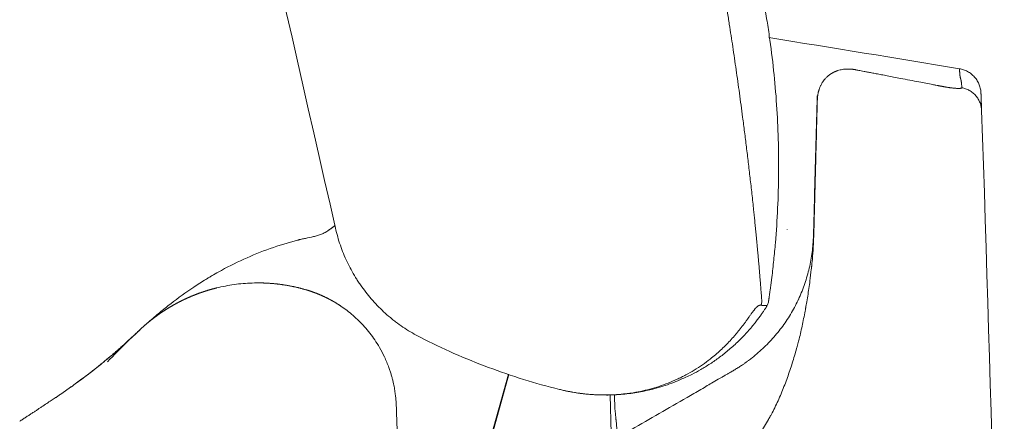
# Model space of a CAD drawing. Units: inches. Extents: x 15.4 to 70.9, y 15.7 to 72.3.
# Drawn here: x 31.8 to 36.3, y 22.2 to 24 of the extents above; entities that cross this region are included whole.
import ezdxf

# ---------------------------------------------------------------- set-up
doc = ezdxf.new("R2010")
doc.units = ezdxf.units.IN
doc.header["$MEASUREMENT"] = 0
doc.layers.add('1', color=7, linetype='Continuous')

msp = doc.modelspace()

# ---------------------------------------------------------------- linework, layer by layer
at = {"layer": '1', "color": 7, "linetype": 'Continuous', "lineweight": 18}
for p, q in [((33.8204, 21.736), (34.007, 22.409)), ((34.4709, 22.3149), (34.4755, 22.1389))]:
    msp.add_line(p, q, dxfattribs=at)
at = {"layer": '1', "color": 7, "linetype": 'Continuous', "lineweight": 13}
for p, q in [((34.0044, 22.4099), (33.8544, 21.8688)), ((34.4906, 22.3156), (34.4923, 22.2499))]:
    msp.add_line(p, q, dxfattribs=at)
at = {"layer": '1', "color": 7, "linetype": 'Continuous', "lineweight": 18}
msp.add_arc((30.4026, 24.5956), 2.7559, 306.1297, 313.8575, dxfattribs=at)
msp.add_ellipse((31.8257, 24.9065), major_axis=(1.8074, 1.3955), ratio=1, start_param=4.690561, end_param=4.706314, dxfattribs=at)
for points, degree in [([(33.2127, 23.0789), (32.9479, 24.2446), (32.6831, 25.4102), (32.4182, 26.5759)], 3), ([(35.197, 23.9514), (35.4878, 23.9046), (35.7784, 23.8573), (36.069, 23.8092)], 3), ([(36.1705, 23.6175), (36.2165, 22.281), (36.2512, 20.9442), (36.2746, 19.6071)], 3), ([(35.195, 22.7422), (35.1956, 22.7457)], 1), ([(34.2564, 22.3361), (34.2504, 22.3374), (34.2444, 22.3388), (34.2385, 22.3403)], 3), ([(33.4912, 22.265), (33.4958, 22.1316), (33.5007, 21.9932)], 2)]:
    msp.add_open_spline(points, degree=degree, dxfattribs=at)
at = {"layer": '1', "color": 7, "linetype": 'Continuous', "lineweight": 13}
for points, knots in [([(34.6654, 26.1161), (34.6665, 26.1093), (34.6687, 26.095), (34.6723, 26.0723), (34.6762, 26.0472), (34.6805, 26.0199), (34.6851, 25.9902), (34.6902, 25.9582), (34.6956, 25.9239), (34.7014, 25.8873), (34.7076, 25.8484), (34.7142, 25.8073), (34.7212, 25.764), (34.7286, 25.7184), (34.7364, 25.6706), (34.7446, 25.6206), (34.7531, 25.5684), (34.7621, 25.514), (34.7715, 25.4574), (34.7812, 25.3987), (34.7914, 25.3378), (34.803, 25.2684), (34.816, 25.1913), (34.8301, 25.1072), (34.8444, 25.0233), (34.8567, 24.9506), (34.8672, 24.889), (34.8758, 24.8385), (34.8844, 24.7881), (34.893, 24.7377), (34.9, 24.6965), (34.9055, 24.6644), (34.9094, 24.6416), (34.9134, 24.6187), (34.9173, 24.5958), (34.9212, 24.573), (34.9251, 24.5501), (34.9291, 24.5272), (34.933, 24.5044), (34.9369, 24.4815), (34.9409, 24.4586), (34.944, 24.4408), (34.9463, 24.4279), (34.9478, 24.4195), (34.9494, 24.4101), (34.9512, 24.3998), (34.9532, 24.3886), (34.9553, 24.3764), (34.9576, 24.3633), (34.96, 24.3493), (34.9626, 24.3343), (34.9654, 24.3184), (34.9683, 24.3016), (34.9713, 24.2838), (34.9746, 24.265), (34.9779, 24.2454), (34.9812, 24.2265), (34.9842, 24.2089), (34.9868, 24.1929), (34.9895, 24.177), (34.9921, 24.1613), (34.9946, 24.1457), (34.9971, 24.1303), (34.9996, 24.1151), (35.002, 24.1), (35.0044, 24.085), (35.0068, 24.0702), (35.0091, 24.0556), (35.0113, 24.0411), (35.0136, 24.0268), (35.0204, 23.983), (35.0317, 23.9088), (35.0471, 23.8035), (35.0621, 23.696), (35.0749, 23.6011), (35.0855, 23.5191), (35.0941, 23.4502), (35.1026, 23.3799), (35.111, 23.3083), (35.1192, 23.2352), (35.125, 23.1819), (35.1284, 23.1486), (35.1298, 23.1358), (35.1312, 23.1224), (35.1326, 23.1087), (35.134, 23.0946), (35.1354, 23.08), (35.1369, 23.065), (35.1384, 23.0495), (35.14, 23.0336), (35.1415, 23.0173), (35.1431, 23.0006), (35.1447, 22.9835), (35.1463, 22.9659), (35.1479, 22.9479), (35.1496, 22.9295), (35.1512, 22.9106), (35.1529, 22.8914), (35.1545, 22.8717), (35.1562, 22.8517), (35.1578, 22.8312), (35.1595, 22.8103), (35.1611, 22.7891), (35.1628, 22.7674), (35.1638, 22.7528), (35.1644, 22.7455)], [0, 0, 0, 0, 0.006038, 0.012774, 0.020208, 0.028334, 0.03715, 0.046652, 0.056838, 0.067702, 0.079242, 0.091454, 0.104334, 0.117878, 0.132082, 0.146943, 0.162457, 0.178621, 0.195433, 0.21289, 0.23099, 0.249731, 0.274797, 0.299802, 0.324753, 0.349658, 0.364688, 0.379704, 0.394707, 0.409701, 0.424688, 0.431491, 0.438294, 0.445098, 0.451901, 0.458705, 0.465509, 0.472314, 0.47912, 0.485929, 0.492743, 0.499564, 0.501795, 0.504304, 0.507091, 0.510156, 0.5135, 0.517121, 0.52102, 0.525196, 0.529649, 0.534382, 0.539394, 0.544686, 0.550259, 0.556114, 0.562247, 0.567068, 0.571837, 0.576556, 0.581227, 0.585852, 0.590429, 0.59496, 0.599445, 0.603882, 0.608272, 0.612616, 0.616912, 0.621161, 0.625363, 0.655944, 0.687154, 0.718997, 0.751474, 0.771442, 0.791815, 0.812593, 0.833775, 0.85536, 0.877346, 0.881024, 0.884827, 0.888755, 0.89281, 0.89699, 0.901296, 0.905728, 0.910286, 0.914971, 0.919781, 0.924717, 0.929779, 0.934965, 0.940276, 0.94571, 0.951267, 0.956945, 0.962744, 0.968663, 0.9747, 0.980853, 0.987122, 0.993505, 1, 1, 1, 1]), ([(35.4744, 23.7811), (35.4747, 23.7814), (35.4754, 23.7818), (35.4763, 23.7825), (35.4772, 23.7832), (35.4782, 23.7838), (35.4791, 23.7844), (35.4801, 23.7851), (35.481, 23.7857), (35.482, 23.7863), (35.4829, 23.7869), (35.4839, 23.7875), (35.4848, 23.788), (35.4858, 23.7886), (35.4867, 23.7891), (35.4877, 23.7897), (35.4886, 23.7902), (35.4896, 23.7907), (35.4905, 23.7912), (35.4915, 23.7917), (35.4924, 23.7922), (35.4934, 23.7927), (35.4943, 23.7931), (35.4952, 23.7936), (35.4962, 23.794), (35.4971, 23.7945), (35.498, 23.7949), (35.499, 23.7953), (35.4999, 23.7957), (35.5008, 23.7961), (35.5018, 23.7965), (35.5027, 23.7969), (35.5036, 23.7972), (35.5045, 23.7976), (35.5054, 23.7979), (35.5063, 23.7983), (35.5072, 23.7986), (35.5081, 23.799), (35.509, 23.7993), (35.5099, 23.7996), (35.5108, 23.7999), (35.515, 23.8013), (35.5223, 23.8034), (35.533, 23.8056), (35.5436, 23.807), (35.5515, 23.8075), (35.5566, 23.8077), (35.5591, 23.8077), (35.5616, 23.8077), (35.5641, 23.8076), (35.5666, 23.8075), (35.5691, 23.8074), (35.5716, 23.8073), (35.5741, 23.8071), (35.5766, 23.8068), (35.5791, 23.8066), (35.5816, 23.8063), (35.5841, 23.8059), (35.5866, 23.8055), (35.5891, 23.8051), (35.5907, 23.8048), (35.5916, 23.8047)], [0, 0, 0, 0, 0.009507, 0.018965, 0.028375, 0.037736, 0.047049, 0.056314, 0.065531, 0.0747, 0.08382, 0.092892, 0.101915, 0.110891, 0.119818, 0.128697, 0.137528, 0.146311, 0.155045, 0.163732, 0.17237, 0.180961, 0.189503, 0.197997, 0.206443, 0.214841, 0.223191, 0.231493, 0.239747, 0.247952, 0.25611, 0.26422, 0.272283, 0.280297, 0.288264, 0.296183, 0.304055, 0.311879, 0.319656, 0.327385, 0.335066, 0.342701, 0.433676, 0.522514, 0.60922, 0.693828, 0.714123, 0.734435, 0.754762, 0.775104, 0.795464, 0.81584, 0.836233, 0.856643, 0.87707, 0.897516, 0.917978, 0.938458, 0.958955, 0.979469, 1, 1, 1, 1]), ([(35.5916, 23.8047), (35.5925, 23.8045), (35.5953, 23.804), (35.6008, 23.8029), (35.609, 23.8014), (35.6198, 23.7993), (35.6332, 23.7967), (35.6492, 23.7937), (35.6678, 23.7901), (35.6891, 23.786), (35.713, 23.7815), (35.7395, 23.7764), (35.7687, 23.7708), (35.8033, 23.7642), (35.842, 23.7567), (35.8808, 23.7493), (35.9157, 23.7425), (35.9416, 23.7375), (35.9601, 23.734), (35.9698, 23.7321), (35.9759, 23.7309), (35.9799, 23.7302), (35.9834, 23.7295), (35.987, 23.7288), (35.9905, 23.7281), (35.9929, 23.7277), (35.994, 23.7274)], [0, 0, 0, 0, 0.007187, 0.020898, 0.041132, 0.06789, 0.101172, 0.140977, 0.187306, 0.240158, 0.299534, 0.365433, 0.437855, 0.516801, 0.623143, 0.726491, 0.805859, 0.883774, 0.919689, 0.943797, 0.956096, 0.964877, 0.973658, 0.982439, 0.991219, 1, 1, 1, 1]), ([(36.076, 23.7583), (36.0759, 23.7586), (36.0757, 23.7592), (36.0755, 23.76), (36.0752, 23.7609), (36.075, 23.7617), (36.0747, 23.7625), (36.0745, 23.7633), (36.0743, 23.7641), (36.0741, 23.7649), (36.0739, 23.7656), (36.0737, 23.7664), (36.0735, 23.7671), (36.0733, 23.7678), (36.0731, 23.7685), (36.073, 23.7692), (36.0728, 23.7699), (36.0725, 23.7713), (36.0722, 23.7734), (36.0719, 23.7755), (36.0717, 23.7772), (36.0716, 23.7789), (36.0713, 23.7818), (36.071, 23.7855), (36.0707, 23.7897), (36.0703, 23.7934), (36.0701, 23.7959), (36.07, 23.7976), (36.0699, 23.7985), (36.0698, 23.7993), (36.0698, 23.8001), (36.0697, 23.8009), (36.0696, 23.8017), (36.0696, 23.8024), (36.0695, 23.8031), (36.0695, 23.8037), (36.0694, 23.8043), (36.0694, 23.8049), (36.0693, 23.8055), (36.0693, 23.806), (36.0692, 23.8065), (36.0692, 23.8069), (36.0692, 23.8073), (36.0691, 23.8077), (36.0691, 23.808), (36.0691, 23.8083), (36.069, 23.8085), (36.069, 23.8087), (36.069, 23.8089), (36.069, 23.809), (36.069, 23.8091), (36.069, 23.8092), (36.069, 23.8092), (36.069, 23.8092)], [0, 0, 0, 0, 0.008322, 0.016576, 0.024762, 0.03288, 0.040929, 0.04891, 0.056823, 0.064668, 0.072445, 0.080154, 0.087794, 0.095367, 0.102871, 0.110307, 0.117675, 0.124974, 0.156666, 0.187476, 0.200071, 0.220905, 0.249978, 0.313672, 0.376571, 0.438676, 0.499986, 0.518662, 0.537382, 0.556147, 0.574956, 0.593809, 0.612708, 0.63165, 0.650637, 0.669668, 0.688744, 0.707864, 0.727029, 0.746238, 0.765492, 0.78479, 0.804132, 0.823519, 0.84295, 0.862426, 0.881946, 0.901511, 0.92112, 0.940773, 0.960471, 0.980213, 1, 1, 1, 1]), ([(35.4187, 23.6656), (35.4187, 23.6661), (35.4187, 23.667), (35.4188, 23.6686), (35.4189, 23.6703), (35.419, 23.6724), (35.4191, 23.6746), (35.4193, 23.6772), (35.4196, 23.6799), (35.4199, 23.6829), (35.4204, 23.6861), (35.4209, 23.6896), (35.4215, 23.6933), (35.4223, 23.6972), (35.4232, 23.7014), (35.4243, 23.7059), (35.4256, 23.7106), (35.4271, 23.7154), (35.4288, 23.7201), (35.4307, 23.7249), (35.433, 23.7302), (35.4357, 23.7358), (35.4393, 23.7424), (35.444, 23.7499), (35.4493, 23.757), (35.4543, 23.7629), (35.4586, 23.7676), (35.4632, 23.772), (35.4669, 23.7752), (35.4696, 23.7774), (35.4712, 23.7787), (35.4728, 23.78), (35.4739, 23.7808), (35.4744, 23.7811)], [0, 0, 0, 0, 0.009743, 0.021327, 0.034752, 0.050021, 0.067134, 0.08609, 0.106891, 0.129537, 0.154027, 0.180361, 0.208539, 0.238562, 0.270431, 0.304145, 0.343719, 0.381196, 0.416575, 0.455758, 0.498889, 0.545966, 0.59698, 0.667358, 0.747217, 0.795098, 0.842946, 0.89076, 0.93854, 0.954103, 0.969534, 0.984833, 1, 1, 1, 1]), ([(36.0803, 23.7222), (36.0802, 23.7224), (36.0802, 23.7227), (36.0802, 23.7233), (36.0801, 23.7239), (36.08, 23.7245), (36.08, 23.7252), (36.0799, 23.7263), (36.0798, 23.7277), (36.0796, 23.73), (36.0794, 23.7331), (36.0791, 23.7365), (36.0788, 23.7397), (36.0785, 23.7426), (36.0782, 23.7452), (36.0779, 23.7473), (36.0778, 23.7488), (36.0776, 23.7499), (36.0775, 23.7509), (36.0773, 23.7518), (36.0772, 23.7526), (36.0771, 23.7535), (36.0769, 23.7542), (36.0768, 23.7549), (36.0767, 23.7555), (36.0766, 23.7561), (36.0765, 23.7566), (36.0763, 23.7571), (36.0762, 23.7576), (36.0761, 23.758), (36.076, 23.7582), (36.076, 23.7583)], [0, 0, 0, 0, 0.007452, 0.01549, 0.024116, 0.03333, 0.04313, 0.053518, 0.081261, 0.109005, 0.161142, 0.236312, 0.295139, 0.357193, 0.422471, 0.490976, 0.52491, 0.558845, 0.592779, 0.626714, 0.660648, 0.694583, 0.728518, 0.762454, 0.796389, 0.830325, 0.864261, 0.898196, 0.932131, 0.966066, 1, 1, 1, 1]), ([(35.994, 23.7274), (35.9944, 23.7274), (35.995, 23.7273), (35.996, 23.7271), (35.9969, 23.7269), (35.9979, 23.7267), (35.9988, 23.7265), (35.9998, 23.7264), (36.0008, 23.7262), (36.0017, 23.726), (36.0027, 23.7258), (36.0036, 23.7257), (36.0046, 23.7255), (36.0055, 23.7253), (36.0065, 23.7252), (36.0074, 23.725), (36.0084, 23.7249), (36.0093, 23.7247), (36.0102, 23.7245), (36.0123, 23.7242), (36.0154, 23.7237), (36.0196, 23.7231), (36.0237, 23.7225), (36.029, 23.7217), (36.0355, 23.7209), (36.0429, 23.7201), (36.0498, 23.7195), (36.0561, 23.7191), (36.0617, 23.7189), (36.0659, 23.7188), (36.0688, 23.7189), (36.0709, 23.719), (36.0727, 23.7191), (36.074, 23.7193), (36.075, 23.7194), (36.0756, 23.7195), (36.0762, 23.7196), (36.0767, 23.7197), (36.0772, 23.7199), (36.0777, 23.72), (36.0781, 23.7201), (36.0785, 23.7203), (36.0789, 23.7204), (36.0792, 23.7206), (36.0795, 23.7208), (36.0797, 23.721), (36.0799, 23.7211), (36.0801, 23.7213), (36.0802, 23.7215), (36.0802, 23.7217), (36.0803, 23.722), (36.0803, 23.7221), (36.0803, 23.7222)], [0, 0, 0, 0, 0.007072, 0.014133, 0.021186, 0.028231, 0.035269, 0.0423, 0.049326, 0.056347, 0.063365, 0.070379, 0.077392, 0.084404, 0.091415, 0.098427, 0.105441, 0.112457, 0.119476, 0.1265, 0.158159, 0.189702, 0.221212, 0.252772, 0.315748, 0.378684, 0.441385, 0.504135, 0.566583, 0.629149, 0.660194, 0.691204, 0.722255, 0.753426, 0.767208, 0.780948, 0.79465, 0.80832, 0.821966, 0.835594, 0.84921, 0.86282, 0.87643, 0.890048, 0.903679, 0.91733, 0.931006, 0.944716, 0.958464, 0.972256, 0.9861, 1, 1, 1, 1]), ([(35.4018, 23.0728), (35.4024, 23.0966), (35.404, 23.1551), (35.4074, 23.2864), (35.4122, 23.4666), (35.416, 23.612), (35.4179, 23.6847)], [0, 0, 0, 0, 0.11672, 0.287065, 0.643549, 1, 1, 1, 1]), ([(35.4081, 23.2592), (35.4082, 23.2635), (35.4084, 23.2715), (35.4087, 23.2827), (35.4089, 23.2923), (35.4092, 23.3015), (35.4094, 23.3112), (35.4097, 23.3218), (35.41, 23.3326), (35.4103, 23.3435), (35.4106, 23.3546), (35.4109, 23.3659), (35.4117, 23.3962), (35.4131, 23.4511), (35.4146, 23.5078), (35.4158, 23.5564), (35.4165, 23.5828), (35.4172, 23.6086), (35.4176, 23.6239), (35.4179, 23.6359), (35.4181, 23.6449), (35.4183, 23.6513), (35.4184, 23.6555), (35.4185, 23.6582), (35.4185, 23.6597), (35.4185, 23.661), (35.4186, 23.662), (35.4186, 23.6629), (35.4186, 23.664), (35.4186, 23.665), (35.4186, 23.6656)], [0, 0, 0, 0, 0.031682, 0.059253, 0.082713, 0.102061, 0.127751, 0.153841, 0.18033, 0.207219, 0.234508, 0.262198, 0.290288, 0.458789, 0.666831, 0.708979, 0.817476, 0.861975, 0.899645, 0.930485, 0.950161, 0.965885, 0.977656, 0.981721, 0.9854, 0.988694, 0.991603, 0.992565, 0.995365, 1, 1, 1, 1]), ([(34.4881, 21.6933), (34.4898, 21.6941), (34.5021, 21.7001), (34.525, 21.7112), (34.5674, 21.7317), (34.6036, 21.7492), (34.6307, 21.7623), (34.6386, 21.7661), (34.6447, 21.7691), (34.652, 21.7726), (34.6652, 21.779), (34.6864, 21.7893), (34.7155, 21.8034), (34.7471, 21.8189), (34.7786, 21.8348), (34.8099, 21.851), (34.8409, 21.8678), (34.8818, 21.8911), (34.9317, 21.9222), (34.989, 21.9634), (35.0429, 22.0089), (35.0926, 22.059), (35.1376, 22.1134), (35.1708, 22.1619), (35.1906, 22.1949), (35.1985, 22.2089), (35.2014, 22.2141), (35.2033, 22.2176), (35.2068, 22.224), (35.2207, 22.2499), (35.2378, 22.2856), (35.2563, 22.3286), (35.2737, 22.3721), (35.2936, 22.4272), (35.3111, 22.483), (35.3215, 22.5191), (35.3255, 22.5336), (35.3266, 22.5378), (35.3275, 22.5411), (35.3286, 22.545), (35.3304, 22.5521), (35.3349, 22.5691), (35.3415, 22.5961), (35.3491, 22.6303), (35.3561, 22.6646), (35.3614, 22.6918), (35.3645, 22.709), (35.3658, 22.7162), (35.3671, 22.7234), (35.3701, 22.7406), (35.3766, 22.7795), (35.3842, 22.8316), (35.3895, 22.8748), (35.3918, 22.8956), (35.3922, 22.8999), (35.3926, 22.9033), (35.393, 22.9073), (35.3937, 22.9146), (35.396, 22.938), (35.3987, 22.9716), (35.401, 23.0126), (35.403, 23.0595), (35.4041, 23.1065), (35.4053, 23.1535), (35.4062, 23.1887), (35.4072, 23.224), (35.4078, 23.2474), (35.4081, 23.2592)], [0, 0, 0, 0, 0.002942, 0.020747, 0.038552, 0.074161, 0.081672, 0.084176, 0.087514, 0.091965, 0.096417, 0.10977, 0.127575, 0.145379, 0.163184, 0.180988, 0.198793, 0.216598, 0.252207, 0.287816, 0.323425, 0.359034, 0.394644, 0.430253, 0.448057, 0.453065, 0.454734, 0.45696, 0.459185, 0.465862, 0.501471, 0.519276, 0.53708, 0.57269, 0.608299, 0.626103, 0.629859, 0.631111, 0.63278, 0.635006, 0.637231, 0.643908, 0.661713, 0.679517, 0.697322, 0.715126, 0.721803, 0.724029, 0.726254, 0.732931, 0.750736, 0.786345, 0.813052, 0.816807, 0.818059, 0.819728, 0.821954, 0.82418, 0.830856, 0.857563, 0.875368, 0.893172, 0.928782, 0.946586, 0.964391, 0.982195, 1, 1, 1, 1]), ([(35.0088, 22.4118), (35.0102, 22.4126), (35.017, 22.4165), (35.029, 22.4235), (35.0448, 22.4329), (35.0604, 22.4427), (35.0745, 22.4519), (35.0846, 22.4588), (35.0921, 22.4641), (35.0977, 22.4681), (35.1076, 22.4754), (35.1246, 22.4884), (35.1581, 22.5163), (35.2022, 22.559), (35.25, 22.615), (35.292, 22.6754), (35.3179, 22.7225), (35.331, 22.7502), (35.3342, 22.7571), (35.3359, 22.761), (35.3384, 22.7666), (35.3451, 22.782), (35.3554, 22.808), (35.3673, 22.8428), (35.3809, 22.8899), (35.391, 22.9379), (35.3973, 22.9866), (35.3997, 23.0171), (35.4009, 23.0416), (35.4014, 23.0581), (35.4017, 23.0685), (35.4018, 23.0728)], [0, 0, 0, 0, 0.006135, 0.028879, 0.051623, 0.074367, 0.09711, 0.114168, 0.119854, 0.131226, 0.139755, 0.165342, 0.210829, 0.301805, 0.39278, 0.483755, 0.57473, 0.591788, 0.597474, 0.60316, 0.607424, 0.620218, 0.665705, 0.711193, 0.75668, 0.847655, 0.893143, 0.938631, 0.961374, 0.984118, 1, 1, 1, 1]), ([(35.1604, 22.7255), (35.1595, 22.7256), (35.1586, 22.7257), (35.1565, 22.7257), (35.1554, 22.7256), (35.1535, 22.7253), (35.1529, 22.7251), (35.1515, 22.7246), (35.1507, 22.7243), (35.1495, 22.7237), (35.1491, 22.7235), (35.1483, 22.723), (35.1478, 22.7228), (35.1464, 22.7219), (35.1454, 22.7211), (35.1433, 22.7194), (35.1421, 22.7184), (35.1396, 22.716), (35.1383, 22.7146), (35.1364, 22.7126), (35.136, 22.7122), (35.1352, 22.7113), (35.1348, 22.7108), (35.1336, 22.7094), (35.1327, 22.7084), (35.1301, 22.7052), (35.1282, 22.7028), (35.1251, 22.6988), (35.124, 22.6974), (35.1224, 22.6952), (35.1218, 22.6944), (35.1207, 22.6928), (35.1201, 22.692), (35.1171, 22.688), (35.1146, 22.6845), (35.1095, 22.6773), (35.1068, 22.6736), (35.1034, 22.6687), (35.1027, 22.6678), (35.1013, 22.6658), (35.1006, 22.6648), (35.0985, 22.6618), (35.0971, 22.6599), (35.0928, 22.6539), (35.0899, 22.6499), (35.084, 22.6419), (35.081, 22.6378), (35.0749, 22.6298), (35.0718, 22.6258), (35.0656, 22.6178), (35.0624, 22.6138), (35.0576, 22.6078), (35.056, 22.6058), (35.0528, 22.6019), (35.0511, 22.5999), (35.0462, 22.5939), (35.0429, 22.59), (35.0328, 22.5784), (35.026, 22.5707), (35.012, 22.5557), (35.0049, 22.5483), (34.9904, 22.5338), (34.983, 22.5267), (34.9604, 22.5058), (34.9447, 22.4924), (34.9285, 22.4796)], [0, 0, 0, 0, 0.0625, 0.0625, 0.125, 0.125, 0.15625, 0.15625, 0.1875, 0.1875, 0.203125, 0.203125, 0.21875, 0.21875, 0.25, 0.25, 0.28125, 0.28125, 0.3125, 0.3125, 0.320313, 0.320313, 0.328125, 0.328125, 0.34375, 0.34375, 0.375, 0.375, 0.390625, 0.390625, 0.398438, 0.398438, 0.40625, 0.40625, 0.4375, 0.4375, 0.46875, 0.46875, 0.476563, 0.476563, 0.484375, 0.484375, 0.5, 0.5, 0.53125, 0.53125, 0.5625, 0.5625, 0.59375, 0.59375, 0.625, 0.625, 0.640625, 0.640625, 0.65625, 0.65625, 0.6875, 0.6875, 0.75, 0.75, 0.8125, 0.8125, 0.875, 0.875, 1, 1, 1, 1]), ([(35.1604, 22.7255), (35.1619, 22.7286), (35.163, 22.7319), (35.1644, 22.7386), (35.1646, 22.7421), (35.1643, 22.7455)], [0, 0, 0, 0, 0.5, 0.5, 1, 1, 1, 1]), ([(35.189, 22.7242), (35.1887, 22.7242), (35.1883, 22.7242), (35.1875, 22.7243), (35.187, 22.7243), (35.1858, 22.7243), (35.1851, 22.7243), (35.1836, 22.7244), (35.1827, 22.7244), (35.1807, 22.7244), (35.1796, 22.7244), (35.177, 22.7245), (35.1755, 22.7246), (35.173, 22.7247), (35.1721, 22.7248), (35.1702, 22.7249), (35.1691, 22.7249), (35.1658, 22.7251), (35.1633, 22.7253), (35.1604, 22.7255)], [0, 0, 0, 0, 0.125, 0.125, 0.25, 0.25, 0.375, 0.375, 0.5, 0.5, 0.625, 0.625, 0.75, 0.75, 0.8125, 0.8125, 0.875, 0.875, 1, 1, 1, 1]), ([(35.1945, 22.7394), (35.1945, 22.7394), (35.1945, 22.7395), (35.1946, 22.7397), (35.1946, 22.7398), (35.1947, 22.7401), (35.1947, 22.7403), (35.1948, 22.7408), (35.1948, 22.7411), (35.195, 22.7421), (35.1951, 22.7428), (35.1953, 22.744), (35.1954, 22.7445), (35.1955, 22.7452), (35.1955, 22.7454), (35.1956, 22.7457)], [0, 0, 0, 0, 0.132311, 0.132311, 0.264621, 0.264621, 0.396932, 0.396932, 0.529242, 0.529242, 0.793863, 0.793863, 0.926174, 0.926174, 1, 1, 1, 1]), ([(34.477, 22.104), (34.5125, 22.1246), (34.5905, 22.1697), (34.7108, 22.2394), (34.8169, 22.3007), (34.8894, 22.3427), (34.9195, 22.3601), (34.9283, 22.3653)], [0, 0, 0, 0, 0.236063, 0.518048, 0.800033, 0.941026, 1, 1, 1, 1]), ([(34.9283, 22.3653), (34.9301, 22.3663), (34.9424, 22.3734), (34.9628, 22.3852), (34.9815, 22.396), (34.9896, 22.4007)], [0, 0, 0, 0, 0.084894, 0.604314, 1, 1, 1, 1]), ([(34.4923, 22.2499), (34.4927, 22.2459), (34.4935, 22.2379), (34.4946, 22.2261), (34.4954, 22.2184), (34.4962, 22.2107), (34.4965, 22.2069), (34.4971, 22.2013), (34.4973, 22.1994), (34.4977, 22.1957), (34.4978, 22.1939), (34.4984, 22.1885), (34.4991, 22.1815), (34.4997, 22.1749), (34.5004, 22.1685), (34.5007, 22.1654), (34.501, 22.1616), (34.5011, 22.1609), (34.5013, 22.1594), (34.5015, 22.1572), (34.5017, 22.1551), (34.5021, 22.1511), (34.5024, 22.1485), (34.5028, 22.1437), (34.5031, 22.1415), (34.5034, 22.1384), (34.5035, 22.1369), (34.5037, 22.1355), (34.5038, 22.1346), (34.5038, 22.1342), (34.504, 22.132), (34.5043, 22.129), (34.5046, 22.1268), (34.5047, 22.125), (34.5048, 22.1243), (34.5049, 22.1236), (34.5049, 22.1234), (34.5049, 22.1232), (34.505, 22.1231), (34.505, 22.1231)], [0, 0, 0, 0, 0.0625, 0.125, 0.1875, 0.1875, 0.25, 0.25, 0.28125, 0.28125, 0.3125, 0.3125, 0.375, 0.4375, 0.4375, 0.5, 0.5, 0.515625, 0.515625, 0.53125, 0.5625, 0.5625, 0.625, 0.625, 0.6875, 0.6875, 0.71875, 0.734375, 0.734375, 0.75, 0.75, 0.8125, 0.875, 0.875, 0.9375, 0.9375, 0.96875, 0.96875, 1, 1, 1, 1])]:
    msp.add_open_spline(points, degree=3, knots=knots, dxfattribs=at)
at = {"layer": '1', "color": 7, "linetype": 'Continuous', "lineweight": 18}
for points, knots in [([(35.2103, 22.8535), (35.2119, 22.8668), (35.2135, 22.88), (35.2164, 22.9064), (35.2178, 22.9196), (35.2219, 22.9592), (35.2244, 22.9856), (35.231, 23.0648), (35.2345, 23.1175), (35.2419, 23.2757), (35.2429, 23.381), (35.2368, 23.5914), (35.2298, 23.6965), (35.2131, 23.8539), (35.2065, 23.9063), (35.1951, 23.9849), (35.191, 24.0111), (35.1856, 24.0439), (35.1845, 24.0504), (35.1823, 24.0635), (35.1812, 24.07), (35.1789, 24.0831), (35.1777, 24.0897), (35.1753, 24.1028), (35.1741, 24.1093), (35.1729, 24.1158)], [0, 0, 0, 0, 0.03125, 0.03125, 0.0625, 0.0625, 0.125, 0.125, 0.25, 0.25, 0.5, 0.5, 0.75, 0.75, 0.875, 0.875, 0.9375, 0.9375, 0.953125, 0.953125, 0.96875, 0.96875, 0.984375, 0.984375, 1, 1, 1, 1]), ([(36.1678, 23.6968), (36.1678, 23.6968), (36.1678, 23.6968), (36.1678, 23.6968), (36.1678, 23.6967), (36.1678, 23.6967), (36.1678, 23.6967), (36.1678, 23.6966), (36.1678, 23.6965), (36.1678, 23.6964), (36.1678, 23.6964), (36.1678, 23.6963), (36.1678, 23.6962), (36.1678, 23.696), (36.1678, 23.6959), (36.1678, 23.6956), (36.1678, 23.6949), (36.1679, 23.6932), (36.168, 23.69), (36.1681, 23.6858), (36.1683, 23.6822), (36.1683, 23.6798), (36.1684, 23.6773), (36.1685, 23.6746), (36.1686, 23.6718), (36.1687, 23.6695), (36.1688, 23.6677), (36.1688, 23.6666), (36.1688, 23.6653), (36.1689, 23.664), (36.1689, 23.6629), (36.169, 23.662), (36.169, 23.661), (36.169, 23.66), (36.1691, 23.659), (36.1691, 23.6576), (36.1692, 23.6557), (36.1693, 23.6529), (36.1693, 23.6508), (36.1694, 23.6496)], [0, 0, 0, 0, 0.010543, 0.021033, 0.031472, 0.041859, 0.052193, 0.062476, 0.072706, 0.082885, 0.093011, 0.103085, 0.113108, 0.123078, 0.132996, 0.142862, 0.196435, 0.250008, 0.375025, 0.500015, 0.541767, 0.583485, 0.62517, 0.666821, 0.708438, 0.750022, 0.761947, 0.776339, 0.793198, 0.812524, 0.824147, 0.836208, 0.848709, 0.861648, 0.875026, 0.889285, 0.914867, 0.951772, 1, 1, 1, 1]), ([(36.1694, 23.6496), (36.1694, 23.6496), (36.1694, 23.6495), (36.1694, 23.6493), (36.1694, 23.6492), (36.1694, 23.649), (36.1694, 23.6489), (36.1694, 23.6487), (36.1694, 23.6485), (36.1694, 23.6483), (36.1694, 23.6481), (36.1694, 23.6479), (36.1695, 23.6477), (36.1695, 23.6474), (36.1695, 23.6472), (36.1695, 23.6469), (36.1695, 23.6464), (36.1695, 23.6455), (36.1696, 23.6441), (36.1696, 23.6425), (36.1697, 23.6401), (36.1698, 23.6364), (36.17, 23.6322), (36.1701, 23.6287), (36.1702, 23.6265), (36.1703, 23.6246), (36.1703, 23.6231), (36.1703, 23.6219), (36.1704, 23.6205), (36.1704, 23.6191), (36.1705, 23.618), (36.1705, 23.6175)], [0, 0, 0, 0, 0.018026, 0.035915, 0.053669, 0.071286, 0.088767, 0.106113, 0.123322, 0.140395, 0.157333, 0.174134, 0.1908, 0.207329, 0.223723, 0.239981, 0.256103, 0.321933, 0.386367, 0.449405, 0.511052, 0.640289, 0.765139, 0.80778, 0.849992, 0.891774, 0.909637, 0.929391, 0.951036, 0.974572, 1, 1, 1, 1]), ([(33.2107, 23.091), (33.2049, 23.0865), (33.1976, 23.081), (33.1901, 23.0754), (33.1883, 23.0741), (33.1879, 23.0738), (33.1876, 23.0735), (33.187, 23.0731), (33.1851, 23.0718), (33.1832, 23.0703), (33.1817, 23.0692), (33.1815, 23.0691)], [0, 0, 0, 0, 0.605436, 0.746558, 0.773019, 0.781839, 0.793599, 0.805359, 0.84064, 0.981762, 1, 1, 1, 1]), ([(33.6008, 22.579), (33.5764, 22.5916), (33.5528, 22.6054), (33.5186, 22.6279), (33.5074, 22.6358), (33.491, 22.648), (33.4855, 22.6522), (33.4774, 22.6585), (33.4747, 22.6606), (33.4694, 22.665), (33.4668, 22.6671), (33.4431, 22.6868), (33.4232, 22.7053), (33.3855, 22.7442), (33.3678, 22.7647), (33.3429, 22.7968), (33.3348, 22.8078), (33.3232, 22.8246), (33.3175, 22.8331), (33.3119, 22.8417), (33.3082, 22.8475), (33.3064, 22.8505), (33.2903, 22.8767), (33.2774, 22.9007), (33.2542, 22.9497), (33.244, 22.9747), (33.2263, 23.026), (33.2188, 23.0522), (33.2127, 23.0789)], [0, 0, 0, 0, 0.125, 0.125, 0.1875, 0.1875, 0.21875, 0.21875, 0.234375, 0.234375, 0.25, 0.25, 0.375, 0.375, 0.5, 0.5, 0.5625, 0.5625, 0.59375, 0.609375, 0.609375, 0.625, 0.625, 0.75, 0.75, 0.875, 0.875, 1, 1, 1, 1]), ([(33.0391, 23.024), (33.0406, 23.0244), (33.0421, 23.0248), (33.0452, 23.0256), (33.0498, 23.0267), (33.0605, 23.0291), (33.0697, 23.031), (33.0882, 23.0347), (33.1005, 23.0371), (33.1158, 23.0407), (33.1188, 23.0415), (33.1249, 23.0431), (33.1279, 23.044), (33.1368, 23.0467), (33.1427, 23.0487), (33.1543, 23.0534), (33.16, 23.056), (33.1669, 23.0597), (33.1683, 23.0605), (33.171, 23.0621), (33.1723, 23.0629), (33.1764, 23.0654), (33.179, 23.0672), (33.1815, 23.0691)], [0, 0, 0, 0, 0.03125, 0.03125, 0.0625, 0.125, 0.25, 0.25, 0.5, 0.5, 0.5625, 0.5625, 0.625, 0.625, 0.75, 0.75, 0.875, 0.875, 0.90625, 0.90625, 0.9375, 0.9375, 1, 1, 1, 1]), ([(32.1686, 22.4668), (32.1991, 22.4982), (32.2299, 22.5293), (32.277, 22.5751), (32.2929, 22.5901), (32.317, 22.6125), (32.325, 22.6199), (32.3413, 22.6346), (32.3494, 22.6418), (32.374, 22.6635), (32.3906, 22.6777), (32.4242, 22.7056), (32.4412, 22.7192), (32.4928, 22.7593), (32.5281, 22.7849), (32.5826, 22.8212), (32.6011, 22.833), (32.6244, 22.8473), (32.6291, 22.8502), (32.6385, 22.8558), (32.6432, 22.8586), (32.6574, 22.8669), (32.6669, 22.8724), (32.7146, 22.899), (32.7535, 22.9187), (32.8326, 22.9546), (32.8729, 22.9709), (32.9549, 23.0001), (32.9966, 23.0129), (33.0391, 23.024)], [0, 0, 0, 0, 0.125, 0.125, 0.1875, 0.1875, 0.21875, 0.21875, 0.25, 0.25, 0.3125, 0.3125, 0.375, 0.375, 0.5, 0.5, 0.5625, 0.5625, 0.578125, 0.578125, 0.59375, 0.59375, 0.625, 0.625, 0.75, 0.75, 0.875, 0.875, 1, 1, 1, 1]), ([(35.1956, 22.7457), (35.1956, 22.7459), (35.1956, 22.7461), (35.1957, 22.7468), (35.1959, 22.7478), (35.196, 22.7489), (35.1963, 22.7505), (35.1965, 22.7516), (35.1968, 22.7538), (35.197, 22.755), (35.1973, 22.7573), (35.1975, 22.7585), (35.198, 22.7621), (35.1984, 22.7646), (35.1991, 22.7695), (35.1995, 22.7721), (35.2002, 22.7771), (35.2005, 22.7797), (35.2013, 22.7848), (35.2016, 22.7874), (35.2027, 22.7952), (35.2035, 22.8005), (35.2045, 22.8084), (35.2049, 22.811), (35.2056, 22.8163), (35.2059, 22.8189), (35.207, 22.8269), (35.2077, 22.8322), (35.209, 22.8429), (35.2097, 22.8482), (35.2103, 22.8535)], [0, 0, 0, 0, 0.007832, 0.007832, 0.025549, 0.043266, 0.043266, 0.078701, 0.078701, 0.114136, 0.114136, 0.14957, 0.14957, 0.220439, 0.220439, 0.291308, 0.291308, 0.362178, 0.362178, 0.433047, 0.433047, 0.574785, 0.574785, 0.645654, 0.645654, 0.716523, 0.716523, 0.858262, 0.858262, 1, 1, 1, 1]), ([(32.3121, 22.6085), (32.3128, 22.6091), (32.3142, 22.6104), (32.3162, 22.6124), (32.3183, 22.6144), (32.3204, 22.6164), (32.3225, 22.6183), (32.3247, 22.6203), (32.3268, 22.6222), (32.3289, 22.6241), (32.331, 22.6261), (32.3332, 22.628), (32.3353, 22.6299), (32.3375, 22.6318), (32.3396, 22.6337), (32.3418, 22.6356), (32.3439, 22.6374), (32.3461, 22.6393), (32.3483, 22.6412), (32.3505, 22.643), (32.3527, 22.6448), (32.3549, 22.6467), (32.3571, 22.6485), (32.3593, 22.6503), (32.3615, 22.6521), (32.3637, 22.6539), (32.366, 22.6557), (32.3682, 22.6575), (32.3704, 22.6593), (32.3727, 22.661), (32.3749, 22.6628), (32.3772, 22.6645), (32.3795, 22.6663), (32.3817, 22.668), (32.384, 22.6697), (32.3863, 22.6714), (32.3886, 22.6731), (32.3909, 22.6748), (32.3932, 22.6765), (32.3955, 22.6782), (32.3978, 22.6798), (32.4001, 22.6815), (32.4024, 22.6832), (32.4047, 22.6848), (32.4071, 22.6864), (32.4094, 22.688), (32.4117, 22.6897), (32.4141, 22.6913), (32.4164, 22.6929), (32.4188, 22.6945), (32.4212, 22.696), (32.4235, 22.6976), (32.4259, 22.6992), (32.4283, 22.7007), (32.4307, 22.7023), (32.433, 22.7038), (32.4354, 22.7053), (32.4378, 22.7068), (32.4402, 22.7083), (32.4426, 22.7098), (32.4451, 22.7113), (32.4475, 22.7128), (32.4499, 22.7143), (32.4523, 22.7157), (32.4547, 22.7172), (32.4572, 22.7186), (32.4596, 22.7201), (32.4621, 22.7215), (32.4645, 22.7229), (32.467, 22.7243), (32.4694, 22.7257), (32.4719, 22.7271), (32.4743, 22.7285), (32.4768, 22.7299), (32.4793, 22.7312), (32.4818, 22.7326), (32.4842, 22.7339), (32.4867, 22.7353), (32.4892, 22.7366), (32.4917, 22.7379), (32.4942, 22.7392), (32.4967, 22.7405), (32.4992, 22.7418), (32.5017, 22.7431), (32.5042, 22.7443), (32.5068, 22.7456), (32.5093, 22.7468), (32.5118, 22.7481), (32.5143, 22.7493), (32.5169, 22.7505), (32.5194, 22.7517), (32.5219, 22.7529), (32.5245, 22.7541), (32.527, 22.7553), (32.5296, 22.7565), (32.5321, 22.7577), (32.5347, 22.7588), (32.5373, 22.76), (32.5398, 22.7611), (32.5424, 22.7622), (32.545, 22.7633), (32.5475, 22.7645), (32.5501, 22.7656), (32.5527, 22.7666), (32.5553, 22.7677), (32.5579, 22.7688), (32.5605, 22.7699), (32.5631, 22.7709), (32.5657, 22.772), (32.5683, 22.773), (32.5709, 22.774), (32.5735, 22.775), (32.5761, 22.776), (32.5787, 22.777), (32.5813, 22.778), (32.5839, 22.779), (32.5865, 22.7799), (32.5892, 22.7809), (32.5918, 22.7819), (32.5944, 22.7828), (32.5971, 22.7837), (32.5997, 22.7846), (32.6023, 22.7855), (32.605, 22.7864), (32.6076, 22.7873), (32.6102, 22.7882), (32.6129, 22.7891), (32.6155, 22.7899), (32.6182, 22.7908), (32.6208, 22.7916), (32.6235, 22.7925), (32.6262, 22.7933), (32.6288, 22.7941), (32.6315, 22.7949), (32.6341, 22.7957), (32.6368, 22.7965), (32.6395, 22.7973), (32.6421, 22.798), (32.6448, 22.7988), (32.6475, 22.7995), (32.6502, 22.8003), (32.6528, 22.801), (32.6555, 22.8017), (32.6582, 22.8024), (32.6609, 22.8031), (32.6636, 22.8038), (32.6663, 22.8045), (32.6812, 22.8082), (32.7087, 22.8142), (32.7492, 22.8209), (32.7902, 22.8256), (32.8316, 22.828), (32.8609, 22.8282), (32.8779, 22.8278), (32.8826, 22.8277), (32.8873, 22.8275), (32.892, 22.8273), (32.8967, 22.8271), (32.9015, 22.8269), (32.9063, 22.8266), (32.9112, 22.8263), (32.916, 22.8259), (32.9209, 22.8256), (32.9258, 22.8251), (32.9307, 22.8247), (32.9356, 22.8242), (32.9406, 22.8237), (32.9456, 22.8232), (32.9506, 22.8226), (32.9556, 22.822), (32.9607, 22.8213), (32.9657, 22.8206), (32.9708, 22.8199), (32.9759, 22.8192), (32.9811, 22.8184), (32.9862, 22.8175), (32.9914, 22.8167), (32.9966, 22.8157), (33.0018, 22.8148), (33.007, 22.8138), (33.0123, 22.8128), (33.0175, 22.8117), (33.0228, 22.8106), (33.0281, 22.8094), (33.0334, 22.8082), (33.0387, 22.807), (33.0441, 22.8057), (33.0495, 22.8044), (33.0548, 22.803), (33.0602, 22.8016), (33.0656, 22.8001), (33.071, 22.7986), (33.0747, 22.7976), (33.0765, 22.7971)], [0, 0, 0, 0, 0.003488, 0.006976, 0.010462, 0.013948, 0.017433, 0.020917, 0.024399, 0.027882, 0.031363, 0.034843, 0.038323, 0.041801, 0.045279, 0.048755, 0.052231, 0.055706, 0.05918, 0.062654, 0.066126, 0.069597, 0.073068, 0.076538, 0.080006, 0.083474, 0.086941, 0.090407, 0.093873, 0.097337, 0.1008, 0.104263, 0.107725, 0.111185, 0.114645, 0.118104, 0.121563, 0.12502, 0.128476, 0.131932, 0.135386, 0.13884, 0.142293, 0.145745, 0.149196, 0.152646, 0.156095, 0.159543, 0.162991, 0.166437, 0.169883, 0.173328, 0.176772, 0.180215, 0.183657, 0.187098, 0.190539, 0.193978, 0.197417, 0.200855, 0.204292, 0.207727, 0.211163, 0.214597, 0.21803, 0.221462, 0.224894, 0.228325, 0.231754, 0.235183, 0.238611, 0.242038, 0.245465, 0.24889, 0.252314, 0.255738, 0.25916, 0.262582, 0.266003, 0.269423, 0.272842, 0.27626, 0.279678, 0.283094, 0.28651, 0.289925, 0.293338, 0.296751, 0.300163, 0.303574, 0.306985, 0.310394, 0.313802, 0.31721, 0.320617, 0.324023, 0.327428, 0.330832, 0.334235, 0.337637, 0.341038, 0.344439, 0.347839, 0.351237, 0.354635, 0.358032, 0.361428, 0.364823, 0.368218, 0.371611, 0.375004, 0.378395, 0.381786, 0.385176, 0.388565, 0.391953, 0.39534, 0.398727, 0.402112, 0.405497, 0.40888, 0.412263, 0.415645, 0.419026, 0.422406, 0.425785, 0.429164, 0.432541, 0.435918, 0.439294, 0.442668, 0.446042, 0.449415, 0.452788, 0.456159, 0.459529, 0.462899, 0.466268, 0.469635, 0.473002, 0.476368, 0.479733, 0.483097, 0.486461, 0.489823, 0.493185, 0.496545, 0.499905, 0.549309, 0.59901, 0.649007, 0.699301, 0.749891, 0.755542, 0.761224, 0.766937, 0.77268, 0.778455, 0.78426, 0.790096, 0.795964, 0.801862, 0.80779, 0.81375, 0.81974, 0.825762, 0.831814, 0.837897, 0.844011, 0.850156, 0.856331, 0.862538, 0.868775, 0.875043, 0.881342, 0.887672, 0.894033, 0.900424, 0.906847, 0.9133, 0.919784, 0.926299, 0.932845, 0.939422, 0.946029, 0.952668, 0.959337, 0.966037, 0.972768, 0.97953, 0.986322, 0.993146, 1, 1, 1, 1]), ([(33.0765, 22.7971), (33.0773, 22.7968), (33.0789, 22.7964), (33.0813, 22.7957), (33.0836, 22.7949), (33.086, 22.7942), (33.0884, 22.7935), (33.0908, 22.7927), (33.0931, 22.792), (33.0955, 22.7912), (33.0978, 22.7904), (33.1002, 22.7897), (33.1025, 22.7889), (33.1049, 22.7881), (33.1072, 22.7872), (33.1095, 22.7864), (33.1118, 22.7856), (33.1141, 22.7848), (33.1164, 22.7839), (33.1187, 22.783), (33.121, 22.7822), (33.1233, 22.7813), (33.1256, 22.7804), (33.1279, 22.7795), (33.1302, 22.7786), (33.1324, 22.7777), (33.1347, 22.7768), (33.1369, 22.7759), (33.1392, 22.7749), (33.1414, 22.774), (33.1437, 22.773), (33.1459, 22.7721), (33.1481, 22.7711), (33.1503, 22.7701), (33.1525, 22.7691), (33.1547, 22.7681), (33.1569, 22.7671), (33.1591, 22.7661), (33.1613, 22.7651), (33.1635, 22.7641), (33.1656, 22.763), (33.1678, 22.762), (33.17, 22.7609), (33.1721, 22.7599), (33.1743, 22.7588), (33.1764, 22.7577), (33.1785, 22.7566), (33.1807, 22.7555), (33.1828, 22.7544), (33.1849, 22.7533), (33.187, 22.7522), (33.1891, 22.7511), (33.1912, 22.75), (33.1933, 22.7488), (33.1953, 22.7477), (33.1974, 22.7465), (33.1995, 22.7454), (33.2015, 22.7442), (33.2036, 22.743), (33.2056, 22.7418), (33.2077, 22.7407), (33.2097, 22.7395), (33.2117, 22.7383), (33.2137, 22.737), (33.2157, 22.7358), (33.2177, 22.7346), (33.2197, 22.7334), (33.2217, 22.7321), (33.2237, 22.7309), (33.2257, 22.7296), (33.2276, 22.7284), (33.2296, 22.7271), (33.2316, 22.7258), (33.2335, 22.7246), (33.2354, 22.7233), (33.2374, 22.722), (33.2478, 22.7149), (33.2669, 22.7012), (33.2938, 22.6792), (33.3203, 22.6547), (33.3462, 22.6276), (33.3705, 22.5985), (33.3937, 22.5666), (33.4162, 22.5306), (33.4383, 22.4883), (33.4535, 22.4515), (33.4632, 22.4235), (33.4684, 22.4067), (33.4728, 22.3907), (33.4766, 22.3756), (33.4797, 22.3613), (33.4823, 22.3479), (33.4844, 22.3354), (33.4861, 22.3238), (33.4875, 22.3131), (33.4886, 22.3034), (33.4894, 22.2947), (33.49, 22.2869), (33.4905, 22.28), (33.4908, 22.2741), (33.491, 22.2692), (33.4911, 22.2663), (33.4912, 22.265)], [0, 0, 0, 0, 0.003461, 0.006919, 0.010373, 0.013825, 0.017273, 0.020717, 0.024159, 0.027597, 0.031032, 0.034463, 0.037892, 0.041317, 0.044738, 0.048157, 0.051572, 0.054984, 0.058392, 0.061798, 0.0652, 0.068599, 0.071994, 0.075386, 0.078775, 0.082161, 0.085543, 0.088922, 0.092298, 0.09567, 0.09904, 0.102406, 0.105768, 0.109128, 0.112484, 0.115837, 0.119186, 0.122532, 0.125875, 0.129215, 0.132551, 0.135885, 0.139214, 0.142541, 0.145864, 0.149184, 0.152501, 0.155815, 0.159125, 0.162432, 0.165735, 0.169036, 0.172333, 0.175626, 0.178917, 0.182204, 0.185488, 0.188769, 0.192046, 0.19532, 0.198591, 0.201858, 0.205123, 0.208384, 0.211641, 0.214896, 0.218147, 0.221395, 0.224639, 0.22788, 0.231118, 0.234353, 0.237585, 0.240813, 0.244038, 0.247259, 0.250478, 0.296669, 0.344804, 0.394883, 0.446904, 0.500869, 0.552322, 0.611123, 0.67727, 0.750762, 0.776449, 0.800787, 0.823777, 0.84542, 0.865715, 0.884662, 0.902261, 0.918513, 0.933416, 0.946972, 0.95918, 0.97004, 0.979552, 0.987716, 0.994532, 1, 1, 1, 1]), ([(34.8173, 22.396), (34.8265, 22.4003), (34.8493, 22.4114), (34.8865, 22.4315), (34.9289, 22.4575), (34.9724, 22.4879), (35.0159, 22.5225), (35.0507, 22.5542), (35.0773, 22.5808), (35.096, 22.6008), (35.1139, 22.6211), (35.1275, 22.6376), (35.1374, 22.6501), (35.1437, 22.6583), (35.1496, 22.6661), (35.1551, 22.6736), (35.1602, 22.6807), (35.165, 22.6875), (35.1694, 22.6939), (35.1734, 22.6999), (35.1772, 22.7055), (35.1806, 22.7108), (35.1837, 22.7156), (35.1865, 22.72), (35.1882, 22.7229), (35.189, 22.7242)], [0, 0, 0, 0, 0.060627, 0.151415, 0.251888, 0.357334, 0.467736, 0.583071, 0.63809, 0.692438, 0.746113, 0.799113, 0.820623, 0.841122, 0.860611, 0.879088, 0.896556, 0.913015, 0.928465, 0.942906, 0.956339, 0.968765, 0.980183, 0.990595, 1, 1, 1, 1]), ([(35.1945, 22.7394), (35.1941, 22.7367), (35.1935, 22.7341), (35.1916, 22.729), (35.1905, 22.7265), (35.189, 22.7242)], [0, 0, 0, 0, 0.5, 0.5, 1, 1, 1, 1]), ([(31.9294, 22.3013), (31.9308, 22.3022), (31.9335, 22.304), (31.9376, 22.3068), (31.9416, 22.3095), (31.9457, 22.3123), (31.9498, 22.315), (31.9539, 22.3178), (31.9581, 22.3207), (31.9622, 22.3235), (31.9664, 22.3263), (31.9705, 22.3292), (31.9747, 22.3321), (31.9789, 22.335), (31.9831, 22.3379), (31.9873, 22.3409), (31.9915, 22.3439), (31.9957, 22.3469), (32, 22.3499), (32.0042, 22.3529), (32.0085, 22.3559), (32.0127, 22.359), (32.017, 22.3621), (32.0213, 22.3652), (32.0256, 22.3683), (32.0299, 22.3715), (32.0343, 22.3747), (32.0386, 22.3779), (32.0429, 22.3811), (32.0473, 22.3843), (32.0517, 22.3876), (32.056, 22.3908), (32.0604, 22.3941), (32.0648, 22.3974), (32.0692, 22.4008), (32.0736, 22.4041), (32.0781, 22.4075), (32.0825, 22.4109), (32.0869, 22.4143), (32.0914, 22.4178), (32.0959, 22.4213), (32.1003, 22.4247), (32.1048, 22.4283), (32.1093, 22.4318), (32.1138, 22.4353), (32.1183, 22.4389), (32.1228, 22.4425), (32.1288, 22.4473), (32.1361, 22.4532), (32.1448, 22.4603), (32.1535, 22.4674), (32.162, 22.4744), (32.1705, 22.4815), (32.179, 22.4886), (32.1874, 22.4957), (32.1957, 22.5028), (32.2039, 22.5099), (32.212, 22.5169), (32.2201, 22.524), (32.2282, 22.5311), (32.2361, 22.5382), (32.244, 22.5452), (32.2518, 22.5523), (32.2596, 22.5593), (32.2673, 22.5664), (32.2749, 22.5734), (32.2825, 22.5804), (32.29, 22.5874), (32.2974, 22.5944), (32.3048, 22.6014), (32.3097, 22.6061), (32.3121, 22.6085)], [0, 0, 0, 0, 0.009918, 0.019877, 0.029878, 0.039921, 0.050005, 0.060131, 0.070298, 0.080507, 0.090758, 0.10105, 0.111384, 0.121759, 0.132176, 0.142634, 0.153134, 0.163676, 0.174259, 0.184884, 0.19555, 0.206258, 0.217007, 0.227798, 0.238631, 0.249505, 0.260421, 0.271379, 0.282377, 0.293418, 0.3045, 0.315624, 0.326789, 0.337996, 0.349244, 0.360534, 0.371866, 0.383239, 0.394654, 0.40611, 0.417608, 0.429148, 0.440729, 0.452352, 0.464016, 0.475722, 0.487469, 0.499258, 0.522228, 0.545089, 0.567841, 0.590484, 0.613018, 0.635443, 0.657759, 0.679966, 0.702064, 0.724053, 0.745934, 0.767705, 0.789368, 0.810921, 0.832366, 0.853701, 0.874928, 0.896046, 0.917054, 0.937954, 0.958745, 0.979427, 1, 1, 1, 1]), ([(34.2385, 22.3403), (34.183, 22.354), (34.1282, 22.3693), (34.0196, 22.403), (33.9122, 22.4397), (33.8071, 22.4825), (33.7031, 22.5285), (33.6517, 22.553), (33.6008, 22.579)], [0, 0, 0, 0, 0.25, 0.25, 0.5, 0.75, 0.75, 1, 1, 1, 1]), ([(34.9285, 22.4796), (34.905, 22.4612), (34.8806, 22.4442), (34.8425, 22.4209), (34.8264, 22.4116), (34.8099, 22.403), (34.8033, 22.3995), (34.7999, 22.3979), (34.7899, 22.3929), (34.7832, 22.3896), (34.7629, 22.3803), (34.7493, 22.3745), (34.7219, 22.3637), (34.708, 22.3587), (34.6661, 22.345), (34.6377, 22.3374), (34.5944, 22.3285), (34.5798, 22.3259), (34.5578, 22.3226), (34.5505, 22.3216), (34.5394, 22.3203), (34.5357, 22.3199), (34.5282, 22.3191), (34.5097, 22.3172), (34.4764, 22.3151), (34.4469, 22.3148), (34.4027, 22.3154), (34.3733, 22.3174), (34.3293, 22.3227), (34.3147, 22.3248), (34.2928, 22.3286), (34.2819, 22.3306), (34.2691, 22.3333), (34.2628, 22.3346), (34.2596, 22.3353), (34.2582, 22.3356), (34.2573, 22.3358), (34.2569, 22.3359), (34.2564, 22.3361)], [0, 0, 0, 0, 0.125, 0.125, 0.1875, 0.203125, 0.203125, 0.21875, 0.21875, 0.25, 0.25, 0.3125, 0.3125, 0.375, 0.375, 0.5, 0.5, 0.5625, 0.5625, 0.59375, 0.59375, 0.609375, 0.609375, 0.625, 0.6875, 0.75, 0.75, 0.875, 0.875, 0.9375, 0.9375, 0.96875, 0.984375, 0.992188, 0.996094, 0.998047, 0.998047, 1, 1, 1, 1]), ([(34.9896, 22.4007), (34.9921, 22.4022), (34.9985, 22.4059), (35.0049, 22.4096), (35.0088, 22.4118)], [0, 0, 0, 0, 0.394829, 1, 1, 1, 1]), ([(35.0088, 22.4118), (35.0087, 22.4117), (35.0084, 22.4116), (35.008, 22.4113), (35.0076, 22.4111), (35.0073, 22.4109), (35.0069, 22.4107), (35.0067, 22.4106), (35.0066, 22.4105), (35.0066, 22.4105)], [0, 0, 0, 0, 0.174278, 0.344307, 0.510087, 0.671618, 0.8289, 0.981934, 1, 1, 1, 1]), ([(34.4912, 22.3157), (34.4923, 22.3157), (34.4997, 22.316), (34.5346, 22.3183), (34.5909, 22.3252), (34.6658, 22.3408), (34.7413, 22.3633), (34.7924, 22.385), (34.8167, 22.3968)], [0, 0, 0, 0, 0.013977, 0.097404, 0.315229, 0.51829, 0.767238, 1, 1, 1, 1]), ([(34.2564, 22.3361), (34.2576, 22.3358), (34.2588, 22.3355), (34.2612, 22.335), (34.2648, 22.3342), (34.2733, 22.3324), (34.2902, 22.329), (34.3048, 22.3265), (34.3194, 22.3242), (34.3243, 22.3235), (34.3308, 22.3226), (34.3324, 22.3224), (34.334, 22.3222)], [0, 0, 0, 0, 0.046889, 0.046889, 0.093778, 0.187556, 0.375112, 0.750223, 0.750223, 0.937779, 0.937779, 1, 1, 1, 1]), ([(34.3422, 22.3212), (34.3476, 22.3204), (34.3617, 22.3188), (34.3901, 22.3166), (34.4171, 22.3147), (34.4447, 22.3148), (34.4539, 22.3149)], [0, 0, 0, 0, 0.364167, 0.663004, 0.897614, 1, 1, 1, 1]), ([(34.454, 22.3146), (34.4566, 22.3146), (34.4591, 22.3147), (34.4666, 22.3148), (34.4715, 22.3149), (34.4814, 22.3152), (34.4863, 22.3154), (34.4912, 22.3156)], [0, 0, 0, 0, 0.206191, 0.206191, 0.603096, 0.603096, 1, 1, 1, 1]), ([(31.7673, 22.1942), (31.772, 22.1973), (31.7814, 22.2035), (31.7952, 22.2126), (31.8086, 22.2214), (31.8217, 22.23), (31.8343, 22.2383), (31.8465, 22.2463), (31.8583, 22.2541), (31.8696, 22.2616), (31.8806, 22.2689), (31.8911, 22.2759), (31.9013, 22.2826), (31.911, 22.2891), (31.9204, 22.2953), (31.9264, 22.2994), (31.9294, 22.3013)], [0, 0, 0, 0, 0.087712, 0.172919, 0.25562, 0.335817, 0.413508, 0.488694, 0.561375, 0.631551, 0.699222, 0.764388, 0.827049, 0.887204, 0.944855, 1, 1, 1, 1])]:
    msp.add_open_spline(points, degree=3, knots=knots, dxfattribs=at)
msp.add_rational_spline([(36.1678, 23.6968), (36.1644, 23.7934), (36.069, 23.8092)], [1, 0.773731158632, 1], degree=2, dxfattribs=at)
at = {"layer": '1', "color": 7, "linetype": 'Continuous', "lineweight": 13}
msp.add_rational_spline([(36.0803, 23.7222), (36.1675, 23.7056), (36.1705, 23.6175)], [1, 0.781648025598, 1], degree=2, dxfattribs=at)
for points in [[(35.4088, 23.2595), (35.4084, 23.2594), (35.4081, 23.2593), (35.4081, 23.2592)], [(35.2801, 23.0718), (35.2801, 23.0723), (35.2801, 23.0729), (35.2801, 23.0734)]]:
    msp.add_open_spline(points, degree=3, dxfattribs=at)

doc.saveas('drawing.dxf')
